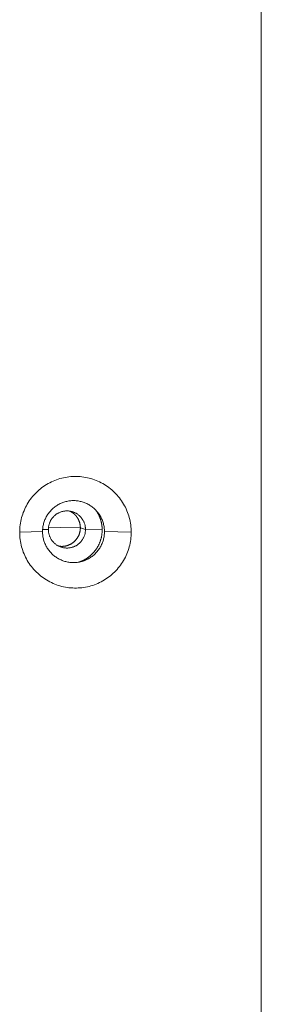
# Model space of a CAD drawing. Units: millimetres. Extents: x 89 to 2334, y 325 to 1594.
# Drawn here: x 1271 to 1289, y 486 to 562 of the extents above; entities that cross this region are included whole.
import ezdxf

# ---------------------------------------------------------------- set-up
doc = ezdxf.new("R2010")
doc.units = ezdxf.units.MM

msp = doc.modelspace()

# ---------------------------------------------------------------- linework, layer by layer
at = {"linetype": 'Continuous', "lineweight": 0}
for p, q in [((1289.48, 840.981), (1289.48, 482.949)), ((1272.527, 522.244), (1270.756, 522.195)), ((1272.982, 522.409), (1272.532, 522.396)), ((1273.958, 522.559), (1272.988, 522.544)), ((1273.958, 522.559), (1275.458, 522.538)), ((1275.856, 522.409), (1275.458, 522.538)), ((1275.856, 522.409), (1277.148, 522.378)), ((1277.326, 522.244), (1279.398, 522.195))]:
    msp.add_line(p, q, dxfattribs=at)
for points in [[(1279.398, 522.195), (1279.396, 522.338), (1279.389, 522.48), (1279.377, 522.623), (1279.36, 522.765), (1279.339, 522.906), (1279.313, 523.046), (1279.283, 523.186), (1279.248, 523.324), (1279.208, 523.462), (1279.164, 523.598), (1279.115, 523.732), (1279.062, 523.865), (1279.005, 523.996), (1278.943, 524.124), (1278.877, 524.251), (1278.807, 524.376), (1278.733, 524.498), (1278.655, 524.617), (1278.573, 524.734), (1278.487, 524.849), (1278.397, 524.96), (1278.304, 525.068), (1278.207, 525.173), (1278.107, 525.275), (1278.004, 525.374), (1277.897, 525.469), (1277.787, 525.56), (1277.674, 525.648), (1277.559, 525.732), (1277.44, 525.812), (1277.32, 525.888), (1277.196, 525.96), (1277.071, 526.028), (1276.943, 526.092), (1276.813, 526.152), (1276.681, 526.207), (1276.547, 526.258), (1276.412, 526.304), (1276.276, 526.346), (1276.138, 526.383), (1275.999, 526.416), (1275.859, 526.444), (1275.718, 526.468), (1275.576, 526.487), (1275.434, 526.501), (1275.291, 526.51), (1275.149, 526.515), (1275.006, 526.515), (1274.863, 526.51), (1274.72, 526.501), (1274.578, 526.487), (1274.436, 526.468), (1274.296, 526.444), (1274.155, 526.416), (1274.016, 526.383), (1273.878, 526.346), (1273.742, 526.304), (1273.607, 526.258), (1273.473, 526.207), (1273.341, 526.152), (1273.212, 526.092), (1273.084, 526.028), (1272.958, 525.96), (1272.835, 525.888), (1272.714, 525.812), (1272.595, 525.732), (1272.48, 525.648), (1272.367, 525.56), (1272.257, 525.469), (1272.151, 525.374), (1272.047, 525.275), (1271.947, 525.173), (1271.85, 525.068), (1271.757, 524.96), (1271.667, 524.849), (1271.581, 524.734), (1271.499, 524.617), (1271.421, 524.498), (1271.347, 524.376), (1271.277, 524.251), (1271.211, 524.124), (1271.149, 523.996), (1271.092, 523.865), (1271.039, 523.732), (1270.99, 523.598), (1270.946, 523.462), (1270.907, 523.324), (1270.871, 523.186), (1270.841, 523.046), (1270.815, 522.906), (1270.794, 522.765), (1270.777, 522.623), (1270.766, 522.48), (1270.759, 522.338), (1270.756, 522.195)], [(1277.326, 522.244), (1277.324, 522.323), (1277.32, 522.402), (1277.314, 522.481), (1277.305, 522.56), (1277.293, 522.639), (1277.279, 522.717), (1277.262, 522.794), (1277.242, 522.871), (1277.22, 522.947), (1277.196, 523.023), (1277.169, 523.097), (1277.139, 523.171), (1277.107, 523.244), (1277.073, 523.315), (1277.037, 523.386), (1276.998, 523.455), (1276.956, 523.523), (1276.913, 523.589), (1276.867, 523.654), (1276.82, 523.717), (1276.77, 523.779), (1276.718, 523.839), (1276.664, 523.898), (1276.609, 523.954), (1276.551, 524.009), (1276.492, 524.062), (1276.431, 524.112), (1276.369, 524.161), (1276.304, 524.208), (1276.239, 524.252), (1276.172, 524.295), (1276.103, 524.335), (1276.033, 524.372), (1275.962, 524.408), (1275.89, 524.441), (1275.817, 524.472), (1275.743, 524.5), (1275.668, 524.526), (1275.592, 524.549), (1275.515, 524.57), (1275.438, 524.588), (1275.36, 524.603), (1275.282, 524.616), (1275.203, 524.627), (1275.125, 524.635), (1275.045, 524.64), (1274.966, 524.643), (1274.887, 524.643), (1274.807, 524.64), (1274.728, 524.635), (1274.649, 524.627), (1274.571, 524.616), (1274.492, 524.603), (1274.415, 524.588), (1274.337, 524.57), (1274.261, 524.549), (1274.185, 524.526), (1274.11, 524.5), (1274.036, 524.472), (1273.963, 524.441), (1273.89, 524.408), (1273.82, 524.372), (1273.75, 524.335), (1273.681, 524.295), (1273.614, 524.252), (1273.548, 524.208), (1273.484, 524.161), (1273.422, 524.112), (1273.361, 524.062), (1273.301, 524.009), (1273.244, 523.954), (1273.188, 523.898), (1273.135, 523.839), (1273.083, 523.779), (1273.033, 523.717), (1272.985, 523.654), (1272.94, 523.589), (1272.896, 523.523), (1272.855, 523.455), (1272.816, 523.386), (1272.78, 523.315), (1272.745, 523.244), (1272.714, 523.171), (1272.684, 523.097), (1272.657, 523.023), (1272.633, 522.947), (1272.611, 522.871), (1272.591, 522.794), (1272.574, 522.717), (1272.56, 522.639), (1272.548, 522.56), (1272.539, 522.481), (1272.532, 522.402), (1272.528, 522.323), (1272.527, 522.244)], [(1275.856, 522.409), (1275.855, 522.456), (1275.853, 522.504), (1275.849, 522.551), (1275.843, 522.598), (1275.836, 522.645), (1275.828, 522.692), (1275.818, 522.739), (1275.806, 522.785), (1275.793, 522.83), (1275.778, 522.876), (1275.762, 522.92), (1275.744, 522.964), (1275.725, 523.008), (1275.705, 523.051), (1275.683, 523.093), (1275.659, 523.134), (1275.635, 523.175), (1275.609, 523.215), (1275.582, 523.254), (1275.553, 523.292), (1275.523, 523.329), (1275.492, 523.365), (1275.46, 523.4), (1275.427, 523.433), (1275.392, 523.466), (1275.357, 523.498), (1275.32, 523.528), (1275.283, 523.557), (1275.244, 523.585), (1275.205, 523.612), (1275.165, 523.637), (1275.124, 523.661), (1275.082, 523.684), (1275.039, 523.705), (1274.996, 523.725), (1274.952, 523.743), (1274.908, 523.76), (1274.863, 523.776), (1274.818, 523.79), (1274.772, 523.802), (1274.725, 523.813), (1274.679, 523.822), (1274.632, 523.83), (1274.585, 523.836), (1274.538, 523.841), (1274.49, 523.844), (1274.443, 523.846), (1274.395, 523.846), (1274.348, 523.844), (1274.3, 523.841), (1274.253, 523.836), (1274.206, 523.83), (1274.159, 523.822), (1274.112, 523.813), (1274.066, 523.802), (1274.02, 523.79), (1273.975, 523.776), (1273.93, 523.76), (1273.885, 523.743), (1273.842, 523.725), (1273.798, 523.705), (1273.756, 523.684), (1273.714, 523.661), (1273.673, 523.637), (1273.633, 523.612), (1273.593, 523.585), (1273.555, 523.557), (1273.518, 523.528), (1273.481, 523.498), (1273.446, 523.466), (1273.411, 523.433), (1273.378, 523.4), (1273.346, 523.365), (1273.315, 523.329), (1273.285, 523.292), (1273.256, 523.254), (1273.229, 523.215), (1273.203, 523.175), (1273.178, 523.134), (1273.155, 523.093), (1273.133, 523.051), (1273.112, 523.008), (1273.093, 522.964), (1273.076, 522.92), (1273.06, 522.876), (1273.045, 522.83), (1273.032, 522.785), (1273.02, 522.739), (1273.01, 522.692), (1273.001, 522.645), (1272.994, 522.598), (1272.989, 522.551), (1272.985, 522.504), (1272.983, 522.456), (1272.982, 522.409)], [(1275.458, 522.538), (1275.458, 522.555), (1275.458, 522.571), (1275.457, 522.588), (1275.457, 522.605), (1275.456, 522.622), (1275.455, 522.639), (1275.453, 522.656), (1275.452, 522.672), (1275.45, 522.689), (1275.448, 522.706), (1275.446, 522.723), (1275.444, 522.739), (1275.442, 522.756), (1275.439, 522.773), (1275.436, 522.789), (1275.433, 522.806), (1275.43, 522.822), (1275.426, 522.839), (1275.423, 522.855), (1275.419, 522.872), (1275.415, 522.888), (1275.411, 522.904), (1275.406, 522.921), (1275.402, 522.937), (1275.397, 522.953), (1275.392, 522.969), (1275.387, 522.985), (1275.381, 523.001), (1275.376, 523.017), (1275.37, 523.033), (1275.364, 523.049), (1275.358, 523.064), (1275.352, 523.08), (1275.345, 523.095), (1275.339, 523.111), (1275.332, 523.126), (1275.325, 523.142), (1275.318, 523.157), (1275.31, 523.172), (1275.303, 523.187), (1275.295, 523.202), (1275.287, 523.217), (1275.279, 523.232), (1275.271, 523.247), (1275.263, 523.261), (1275.254, 523.276), (1275.245, 523.29), (1275.236, 523.304), (1275.227, 523.319), (1275.218, 523.333), (1275.209, 523.347), (1275.199, 523.36), (1275.189, 523.374), (1275.179, 523.388), (1275.169, 523.401), (1275.159, 523.415), (1275.149, 523.428), (1275.138, 523.441), (1275.128, 523.454), (1275.117, 523.467), (1275.106, 523.48), (1275.095, 523.493), (1275.083, 523.505), (1275.072, 523.517), (1275.06, 523.53), (1275.049, 523.542), (1275.037, 523.554), (1275.025, 523.566), (1275.013, 523.577), (1275, 523.589), (1274.988, 523.6), (1274.975, 523.611), (1274.963, 523.623), (1274.95, 523.634), (1274.937, 523.644), (1274.924, 523.655), (1274.911, 523.665), (1274.897, 523.676), (1274.884, 523.686), (1274.87, 523.696), (1274.857, 523.706), (1274.843, 523.716), (1274.829, 523.725), (1274.815, 523.735), (1274.801, 523.744), (1274.787, 523.753), (1274.773, 523.762), (1274.758, 523.77), (1274.744, 523.779), (1274.729, 523.787), (1274.714, 523.796), (1274.699, 523.804), (1274.685, 523.811), (1274.67, 523.819), (1274.654, 523.827)], [(1277.148, 522.378), (1277.148, 522.395), (1277.148, 522.412), (1277.148, 522.429), (1277.147, 522.446), (1277.147, 522.463), (1277.146, 522.48), (1277.146, 522.497), (1277.145, 522.514), (1277.144, 522.531), (1277.143, 522.548), (1277.142, 522.565), (1277.14, 522.582), (1277.139, 522.598), (1277.138, 522.615), (1277.136, 522.632), (1277.134, 522.649), (1277.133, 522.666), (1277.131, 522.683), (1277.129, 522.7), (1277.126, 522.716), (1277.124, 522.733), (1277.122, 522.75), (1277.119, 522.767), (1277.117, 522.784), (1277.114, 522.8), (1277.111, 522.817), (1277.109, 522.834), (1277.106, 522.85), (1277.103, 522.867), (1277.099, 522.884), (1277.096, 522.9), (1277.093, 522.917), (1277.089, 522.934), (1277.085, 522.95), (1277.082, 522.967), (1277.078, 522.983), (1277.074, 523), (1277.07, 523.016), (1277.066, 523.033), (1277.062, 523.049), (1277.057, 523.065), (1277.053, 523.082), (1277.048, 523.098), (1277.043, 523.114), (1277.039, 523.131), (1277.034, 523.147), (1277.029, 523.163), (1277.024, 523.179), (1277.018, 523.195), (1277.013, 523.211), (1277.008, 523.227), (1277.002, 523.244), (1276.997, 523.26), (1276.991, 523.275), (1276.985, 523.291), (1276.979, 523.307), (1276.973, 523.323), (1276.967, 523.339), (1276.961, 523.355), (1276.954, 523.37), (1276.948, 523.386), (1276.941, 523.402), (1276.935, 523.417), (1276.928, 523.433), (1276.921, 523.448), (1276.914, 523.464), (1276.907, 523.479), (1276.9, 523.495), (1276.893, 523.51), (1276.886, 523.525), (1276.878, 523.541), (1276.871, 523.556), (1276.863, 523.571), (1276.855, 523.586), (1276.847, 523.601), (1276.84, 523.616), (1276.832, 523.631), (1276.823, 523.646), (1276.815, 523.661), (1276.807, 523.675), (1276.799, 523.69), (1276.79, 523.705), (1276.782, 523.719), (1276.773, 523.734), (1276.764, 523.749), (1276.755, 523.763), (1276.746, 523.777), (1276.737, 523.792), (1276.728, 523.806), (1276.719, 523.82), (1276.71, 523.834), (1276.7, 523.849), (1276.691, 523.863), (1276.681, 523.877), (1276.671, 523.89)], [(1270.756, 522.195), (1270.759, 522.052), (1270.766, 521.909), (1270.777, 521.767), (1270.794, 521.625), (1270.815, 521.483), (1270.841, 521.343), (1270.871, 521.203), (1270.907, 521.065), (1270.946, 520.928), (1270.99, 520.792), (1271.039, 520.657), (1271.092, 520.525), (1271.149, 520.394), (1271.211, 520.265), (1271.277, 520.138), (1271.347, 520.014), (1271.421, 519.891), (1271.499, 519.772), (1271.581, 519.655), (1271.667, 519.541), (1271.757, 519.429), (1271.85, 519.321), (1271.947, 519.216), (1272.047, 519.114), (1272.151, 519.016), (1272.257, 518.921), (1272.367, 518.829), (1272.48, 518.741), (1272.595, 518.657), (1272.714, 518.577), (1272.835, 518.501), (1272.958, 518.429), (1273.084, 518.361), (1273.212, 518.297), (1273.341, 518.238), (1273.473, 518.182), (1273.607, 518.132), (1273.742, 518.085), (1273.878, 518.043), (1274.016, 518.006), (1274.155, 517.973), (1274.296, 517.945), (1274.436, 517.922), (1274.578, 517.903), (1274.72, 517.889), (1274.863, 517.879), (1275.006, 517.874), (1275.149, 517.874), (1275.291, 517.879), (1275.434, 517.889), (1275.576, 517.903), (1275.718, 517.922), (1275.859, 517.945), (1275.999, 517.973), (1276.138, 518.006), (1276.276, 518.043), (1276.412, 518.085), (1276.547, 518.132), (1276.681, 518.182), (1276.813, 518.238), (1276.943, 518.297), (1277.071, 518.361), (1277.196, 518.429), (1277.32, 518.501), (1277.44, 518.577), (1277.559, 518.657), (1277.674, 518.741), (1277.787, 518.829), (1277.897, 518.921), (1278.004, 519.016), (1278.107, 519.114), (1278.207, 519.216), (1278.304, 519.321), (1278.397, 519.429), (1278.487, 519.541), (1278.573, 519.655), (1278.655, 519.772), (1278.733, 519.891), (1278.807, 520.014), (1278.877, 520.138), (1278.943, 520.265), (1279.005, 520.394), (1279.062, 520.525), (1279.115, 520.657), (1279.164, 520.792), (1279.208, 520.928), (1279.248, 521.065), (1279.283, 521.203), (1279.313, 521.343), (1279.339, 521.483), (1279.36, 521.625), (1279.377, 521.767), (1279.389, 521.909), (1279.396, 522.052), (1279.398, 522.195)], [(1272.527, 522.244), (1272.528, 522.164), (1272.532, 522.085), (1272.539, 522.006), (1272.548, 521.927), (1272.56, 521.849), (1272.574, 521.771), (1272.591, 521.693), (1272.611, 521.616), (1272.633, 521.54), (1272.657, 521.465), (1272.684, 521.39), (1272.714, 521.316), (1272.745, 521.244), (1272.78, 521.172), (1272.816, 521.102), (1272.855, 521.033), (1272.896, 520.965), (1272.94, 520.898), (1272.985, 520.833), (1273.033, 520.77), (1273.083, 520.708), (1273.135, 520.648), (1273.188, 520.59), (1273.244, 520.533), (1273.301, 520.478), (1273.361, 520.426), (1273.422, 520.375), (1273.484, 520.326), (1273.548, 520.28), (1273.614, 520.235), (1273.681, 520.193), (1273.75, 520.153), (1273.82, 520.115), (1273.89, 520.08), (1273.963, 520.047), (1274.036, 520.016), (1274.11, 519.988), (1274.185, 519.962), (1274.261, 519.939), (1274.337, 519.918), (1274.415, 519.9), (1274.492, 519.884), (1274.571, 519.871), (1274.649, 519.86), (1274.728, 519.853), (1274.807, 519.847), (1274.887, 519.845), (1274.966, 519.845), (1275.045, 519.847), (1275.125, 519.853), (1275.203, 519.86), (1275.282, 519.871), (1275.36, 519.884), (1275.438, 519.9), (1275.515, 519.918), (1275.592, 519.939), (1275.668, 519.962), (1275.743, 519.988), (1275.817, 520.016), (1275.89, 520.047), (1275.962, 520.08), (1276.033, 520.115), (1276.103, 520.153), (1276.172, 520.193), (1276.239, 520.235), (1276.304, 520.28), (1276.369, 520.326), (1276.431, 520.375), (1276.492, 520.426), (1276.551, 520.478), (1276.609, 520.533), (1276.664, 520.59), (1276.718, 520.648), (1276.77, 520.708), (1276.82, 520.77), (1276.867, 520.833), (1276.913, 520.898), (1276.956, 520.965), (1276.998, 521.033), (1277.037, 521.102), (1277.073, 521.172), (1277.107, 521.244), (1277.139, 521.316), (1277.169, 521.39), (1277.196, 521.465), (1277.22, 521.54), (1277.242, 521.616), (1277.262, 521.693), (1277.279, 521.771), (1277.293, 521.849), (1277.305, 521.927), (1277.314, 522.006), (1277.32, 522.085), (1277.324, 522.164), (1277.326, 522.244)], [(1272.982, 522.409), (1272.983, 522.361), (1272.985, 522.314), (1272.989, 522.267), (1272.994, 522.219), (1273.001, 522.172), (1273.01, 522.126), (1273.02, 522.079), (1273.032, 522.033), (1273.045, 521.987), (1273.06, 521.942), (1273.076, 521.898), (1273.093, 521.853), (1273.112, 521.81), (1273.133, 521.767), (1273.155, 521.725), (1273.178, 521.683), (1273.203, 521.643), (1273.229, 521.603), (1273.256, 521.564), (1273.285, 521.526), (1273.315, 521.489), (1273.346, 521.453), (1273.378, 521.418), (1273.411, 521.384), (1273.446, 521.352), (1273.481, 521.32), (1273.518, 521.29), (1273.555, 521.26), (1273.593, 521.232), (1273.633, 521.206), (1273.673, 521.18), (1273.714, 521.156), (1273.756, 521.134), (1273.798, 521.113), (1273.842, 521.093), (1273.885, 521.074), (1273.93, 521.058), (1273.975, 521.042), (1274.02, 521.028), (1274.066, 521.016), (1274.112, 521.005), (1274.159, 520.995), (1274.206, 520.988), (1274.253, 520.981), (1274.3, 520.977), (1274.348, 520.974), (1274.395, 520.972), (1274.443, 520.972), (1274.49, 520.974), (1274.538, 520.977), (1274.585, 520.981), (1274.632, 520.988), (1274.679, 520.995), (1274.725, 521.005), (1274.772, 521.016), (1274.818, 521.028), (1274.863, 521.042), (1274.908, 521.058), (1274.952, 521.074), (1274.996, 521.093), (1275.039, 521.113), (1275.082, 521.134), (1275.124, 521.156), (1275.165, 521.18), (1275.205, 521.206), (1275.244, 521.232), (1275.283, 521.26), (1275.32, 521.29), (1275.357, 521.32), (1275.392, 521.352), (1275.427, 521.384), (1275.46, 521.418), (1275.492, 521.453), (1275.523, 521.489), (1275.553, 521.526), (1275.582, 521.564), (1275.609, 521.603), (1275.635, 521.643), (1275.659, 521.683), (1275.683, 521.725), (1275.705, 521.767), (1275.725, 521.81), (1275.744, 521.853), (1275.762, 521.898), (1275.778, 521.942), (1275.793, 521.987), (1275.806, 522.033), (1275.818, 522.079), (1275.828, 522.126), (1275.836, 522.172), (1275.843, 522.219), (1275.849, 522.267), (1275.853, 522.314), (1275.855, 522.361), (1275.856, 522.409)], [(1273.775, 521.124), (1273.801, 521.12), (1273.827, 521.116), (1273.853, 521.113), (1273.879, 521.11), (1273.906, 521.107), (1273.932, 521.105), (1273.958, 521.104), (1273.984, 521.103), (1274.011, 521.103), (1274.037, 521.103), (1274.064, 521.103), (1274.09, 521.104), (1274.116, 521.106), (1274.142, 521.107), (1274.169, 521.11), (1274.195, 521.113), (1274.221, 521.116), (1274.247, 521.12), (1274.273, 521.124), (1274.299, 521.129), (1274.325, 521.135), (1274.351, 521.14), (1274.376, 521.147), (1274.402, 521.153), (1274.427, 521.161), (1274.452, 521.168), (1274.477, 521.176), (1274.502, 521.185), (1274.527, 521.194), (1274.552, 521.203), (1274.576, 521.213), (1274.6, 521.224), (1274.624, 521.235), (1274.648, 521.246), (1274.672, 521.257), (1274.695, 521.27), (1274.718, 521.282), (1274.741, 521.295), (1274.764, 521.309), (1274.786, 521.322), (1274.809, 521.337), (1274.83, 521.351), (1274.852, 521.366), (1274.873, 521.382), (1274.895, 521.397), (1274.915, 521.414), (1274.936, 521.43), (1274.956, 521.447), (1274.976, 521.464), (1274.995, 521.482), (1275.015, 521.5), (1275.034, 521.519), (1275.052, 521.537), (1275.07, 521.556), (1275.088, 521.576), (1275.106, 521.595), (1275.123, 521.616), (1275.14, 521.636), (1275.156, 521.657), (1275.172, 521.677), (1275.187, 521.699), (1275.203, 521.72), (1275.217, 521.742), (1275.232, 521.764), (1275.246, 521.786), (1275.259, 521.809), (1275.273, 521.832), (1275.285, 521.855), (1275.298, 521.878), (1275.31, 521.902), (1275.321, 521.925), (1275.332, 521.949), (1275.343, 521.974), (1275.353, 521.998), (1275.363, 522.022), (1275.372, 522.047), (1275.381, 522.072), (1275.389, 522.097), (1275.397, 522.122), (1275.404, 522.147), (1275.411, 522.173), (1275.418, 522.198), (1275.424, 522.224), (1275.429, 522.25), (1275.434, 522.276), (1275.439, 522.302), (1275.443, 522.328), (1275.446, 522.354), (1275.45, 522.38), (1275.452, 522.406), (1275.454, 522.432), (1275.456, 522.459), (1275.457, 522.485), (1275.458, 522.511), (1275.458, 522.538)], [(1275.368, 519.885), (1275.4, 519.897), (1275.433, 519.909), (1275.465, 519.921), (1275.497, 519.933), (1275.529, 519.946), (1275.56, 519.96), (1275.592, 519.974), (1275.623, 519.988), (1275.654, 520.003), (1275.685, 520.018), (1275.716, 520.033), (1275.746, 520.049), (1275.777, 520.066), (1275.807, 520.082), (1275.837, 520.099), (1275.866, 520.117), (1275.896, 520.135), (1275.925, 520.153), (1275.954, 520.172), (1275.982, 520.191), (1276.011, 520.21), (1276.039, 520.23), (1276.067, 520.25), (1276.095, 520.27), (1276.122, 520.291), (1276.149, 520.312), (1276.176, 520.334), (1276.203, 520.356), (1276.229, 520.378), (1276.255, 520.401), (1276.28, 520.424), (1276.306, 520.447), (1276.331, 520.47), (1276.356, 520.494), (1276.38, 520.518), (1276.404, 520.543), (1276.428, 520.568), (1276.451, 520.593), (1276.475, 520.619), (1276.497, 520.644), (1276.52, 520.67), (1276.542, 520.697), (1276.564, 520.723), (1276.585, 520.75), (1276.606, 520.777), (1276.627, 520.805), (1276.647, 520.833), (1276.667, 520.861), (1276.687, 520.889), (1276.706, 520.917), (1276.725, 520.946), (1276.744, 520.975), (1276.762, 521.004), (1276.78, 521.034), (1276.797, 521.064), (1276.814, 521.094), (1276.83, 521.124), (1276.847, 521.154), (1276.862, 521.185), (1276.878, 521.215), (1276.893, 521.246), (1276.907, 521.278), (1276.922, 521.309), (1276.935, 521.341), (1276.949, 521.372), (1276.962, 521.404), (1276.974, 521.436), (1276.986, 521.468), (1276.998, 521.501), (1277.009, 521.533), (1277.02, 521.566), (1277.03, 521.599), (1277.04, 521.632), (1277.05, 521.665), (1277.059, 521.698), (1277.068, 521.731), (1277.076, 521.765), (1277.084, 521.798), (1277.091, 521.832), (1277.098, 521.865), (1277.104, 521.899), (1277.11, 521.933), (1277.116, 521.967), (1277.121, 522.001), (1277.126, 522.035), (1277.13, 522.069), (1277.134, 522.104), (1277.137, 522.138), (1277.14, 522.172), (1277.143, 522.206), (1277.145, 522.241), (1277.146, 522.275), (1277.147, 522.31), (1277.148, 522.344), (1277.148, 522.378)]]:
    msp.add_lwpolyline(points, dxfattribs=at)

doc.saveas('drawing.dxf')
